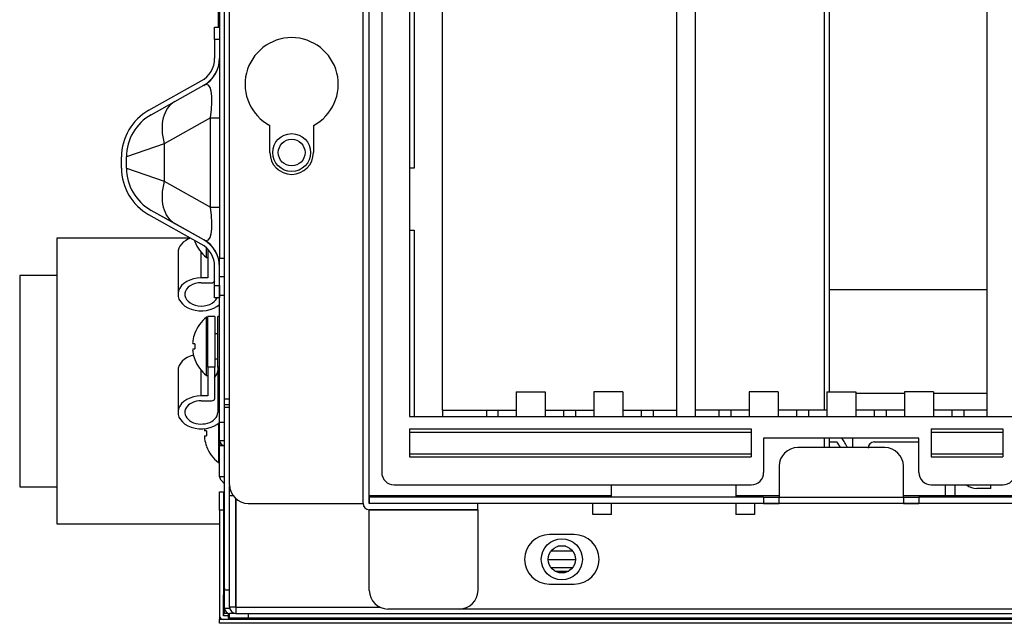
# Model space of a CAD drawing. Units: millimetres. Extents: x 38 to 704, y 65 to 390.
# Drawn here: x 75 to 233, y 67 to 164 of the extents above; entities that cross this region are included whole.
import ezdxf

# ---------------------------------------------------------------- set-up
doc = ezdxf.new("R2010")
doc.units = ezdxf.units.MM

msp = doc.modelspace()

# ---------------------------------------------------------------- linework, layer by layer
at = {"linetype": 'Continuous'}
for p, q in [((107.69, 102.9), (107.69, 293.1)), ((129.89, 86.17), (129.89, 293.29)), ((129.89, 86.17), (129.89, 293.29)), ((130.89, 86.17), (130.89, 293.29)), ((108.48, 89.16), (108.48, 290.31)), ((132.88, 288.31), (132.88, 91.15)), ((137.36, 279.35), (137.36, 100.11)), ((138.1, 239.52), (138.1, 139.94)), ((106.89, 204.07), (106.89, 125.5)), ((106.69, 162.54), (106.69, 193.53)), ((142.62, 101.11), (142.62, 188.55)), ((180.18, 100.11), (180.18, 183.76)), ((183.17, 100.11), (183.17, 183.76)), ((203.88, 101.11), (203.88, 183.76)), ((204.68, 104.09), (204.68, 183.76)), ((229.97, 100.11), (229.97, 183.76)), ((106.09, 162.54), (106.89, 162.54)), ((106.09, 160.55), (106.09, 162.54)), ((106.89, 162.54), (106.89, 162.54)), ((106.89, 162.54), (106.89, 160.55)), ((106.09, 160.55), (106.09, 157.56)), ((106.89, 160.55), (106.09, 160.55)), ((106.89, 160.55), (106.89, 157.56)), ((106.89, 157.56), (106.89, 157.56)), ((95.54, 149.21), (103.95, 153.92)), ((95.93, 148.51), (104.34, 153.22)), ((99.72, 150.63), (104.34, 153.22)), ((104.34, 153.22), (104.34, 153.22)), ((95.93, 148.51), (99.72, 150.63)), ((95.93, 148.51), (95.93, 148.51)), ((105.43, 148), (98.02, 143.85)), ((105.43, 133.68), (105.43, 148)), ((105.43, 148), (106.89, 148)), ((114.95, 142.43), (114.95, 146.78)), ((121.92, 146.78), (121.92, 142.43)), ((98.02, 143.85), (91.95, 141.73)), ((98.02, 143.85), (98.02, 137.83)), ((91.15, 139.95), (91.15, 141.73)), ((91.95, 139.95), (91.95, 141.73)), ((91.95, 139.95), (91.95, 141.73)), ((91.95, 141.73), (91.95, 141.73)), ((91.95, 139.95), (98.02, 137.83)), ((91.95, 139.95), (91.95, 139.95)), ((138.1, 139.94), (137.36, 139.94)), ((98.02, 137.83), (105.43, 133.68)), ((99.72, 131.05), (95.93, 133.17)), ((104.34, 128.46), (95.93, 133.17)), ((95.93, 133.17), (95.93, 133.17)), ((105.43, 133.68), (106.89, 133.68)), ((103.95, 127.76), (95.54, 132.47)), ((104.34, 128.46), (99.72, 131.05)), ((137.36, 129.98), (138.1, 129.98)), ((138.1, 129.98), (138.1, 100.11)), ((80.81, 128.69), (80.81, 82.88)), ((102.15, 128.69), (80.81, 128.69)), ((102.91, 128.19), (102.89, 128.19)), ((104.34, 128.46), (104.34, 128.46)), ((100.22, 126.38), (100.22, 119.69)), ((103.95, 122.33), (103.95, 126.41)), ((104.8, 125.6), (104.8, 127.14)), ((105, 126.93), (105, 122.33)), ((104.8, 125.6), (105, 125.6)), ((106.89, 125.5), (107.69, 125.5)), ((106.89, 122.52), (106.89, 125.5)), ((106.09, 121.13), (106.09, 124.12)), ((106.89, 124.12), (106.89, 124.12)), ((106.89, 121.13), (106.89, 124.12)), ((74.83, 122.71), (74.83, 88.86)), ((80.81, 122.71), (74.83, 122.71)), ((105, 122.33), (103.95, 122.33)), ((107.69, 122.52), (106.89, 122.52)), ((106.89, 119.53), (106.89, 122.52)), ((103.95, 121.55), (105.6, 121.55)), ((106.09, 119.14), (106.09, 121.13)), ((106.09, 121.13), (106.89, 121.13)), ((106.89, 121.13), (106.89, 119.14)), ((229.97, 120.43), (204.68, 120.43)), ((106.89, 119.14), (106.09, 119.14)), ((107.69, 119.53), (106.89, 119.53)), ((106.89, 99.22), (106.89, 119.53)), ((106.89, 119.14), (106.89, 119.14)), ((104.8, 106.68), (104.8, 116.04)), ((105, 116.04), (104.8, 116.04)), ((105, 108.05), (105, 116.13)), ((106.1, 116.13), (105, 116.13)), ((106.1, 116.13), (106.1, 108.05)), ((106.59, 108.05), (106.59, 116.13)), ((106.89, 116.13), (106.59, 116.13)), ((102.91, 113.46), (102.89, 113.46)), ((106.59, 113.36), (106.1, 113.36)), ((102.91, 111.76), (102.59, 111.76)), ((102.59, 110.97), (102.91, 110.97)), ((102.91, 109.27), (102.89, 109.27)), ((106.1, 109.37), (106.59, 109.37)), ((100.22, 107.46), (100.22, 100.77)), ((103.95, 103.41), (103.95, 107.49)), ((105, 108.05), (105, 103.41)), ((106.1, 108.05), (105, 108.05)), ((106.1, 102.98), (106.1, 108.05)), ((106.59, 108.05), (106.59, 100.77)), ((106.89, 108.05), (106.59, 108.05)), ((80.81, 105.79), (80.81, 88.86)), ((104.8, 106.68), (105, 106.68)), ((105, 103.41), (103.95, 103.41)), ((103.95, 102.63), (105.6, 102.63)), ((108.49, 102.9), (107.69, 102.9)), ((107.69, 101.97), (107.69, 102.9)), ((154.45, 104.09), (154.45, 101.11)), ((154.45, 104.09), (159.11, 104.09)), ((159.11, 104.09), (159.11, 101.11)), ((171.55, 104.09), (166.89, 104.09)), ((166.89, 104.09), (166.89, 101.11)), ((171.55, 104.09), (171.55, 101.11)), ((196.45, 104.09), (191.79, 104.09)), ((191.79, 104.09), (191.79, 101.11)), ((196.45, 104.09), (196.45, 101.11)), ((204.24, 104.09), (204.24, 101.11)), ((204.24, 104.09), (208.9, 104.09)), ((208.9, 104.09), (208.9, 101.11)), ((216.68, 103.79), (208.9, 103.79)), ((221.34, 104.09), (216.68, 104.09)), ((216.68, 104.09), (216.68, 101.11)), ((221.34, 104.09), (221.34, 101.11)), ((229.97, 103.79), (221.34, 103.79)), ((107.69, 101.54), (107.69, 101.97)), ((108.48, 101.97), (107.69, 101.97)), ((107.69, 72.33), (107.69, 101.54)), ((108.48, 101.54), (107.69, 101.54)), ((142.62, 101.11), (142.62, 100.11)), ((142.62, 101.11), (149.67, 101.11)), ((149.67, 101.11), (149.67, 100.11)), ((149.67, 101.11), (151.52, 101.11)), ((151.52, 101.11), (151.52, 100.11)), ((151.52, 101.11), (154.45, 101.11)), ((154.45, 101.11), (154.45, 100.11)), ((159.11, 101.11), (162.04, 101.11)), ((159.11, 101.11), (159.11, 100.11)), ((162.04, 101.11), (162.04, 100.11)), ((162.04, 101.11), (163.96, 101.11)), ((163.96, 101.11), (163.96, 100.11)), ((163.96, 101.11), (166.89, 101.11)), ((166.89, 101.11), (166.89, 100.11)), ((171.55, 101.11), (174.48, 101.11)), ((171.55, 101.11), (171.55, 100.11)), ((174.48, 101.11), (174.48, 100.11)), ((174.48, 101.11), (176.41, 101.11)), ((176.41, 101.11), (176.41, 100.11)), ((176.41, 101.11), (180.18, 101.11)), ((186.93, 101.11), (183.17, 101.11)), ((188.86, 101.11), (186.93, 101.11)), ((186.93, 101.11), (186.93, 100.11)), ((188.86, 101.11), (188.86, 100.11)), ((191.79, 101.11), (188.86, 101.11)), ((191.79, 101.11), (191.79, 100.11)), ((199.38, 101.11), (196.45, 101.11)), ((196.45, 101.11), (196.45, 100.11)), ((201.31, 101.11), (199.38, 101.11)), ((199.38, 101.11), (199.38, 100.11)), ((201.31, 101.11), (201.31, 100.11)), ((204.24, 101.11), (201.31, 101.11)), ((204.24, 101.11), (204.24, 100.11)), ((211.83, 101.11), (208.9, 101.11)), ((208.9, 101.11), (208.9, 100.11)), ((213.75, 101.11), (211.83, 101.11)), ((211.83, 101.11), (211.83, 100.11)), ((213.75, 101.11), (213.75, 100.11)), ((216.68, 101.11), (213.75, 101.11)), ((216.68, 101.11), (216.68, 100.11)), ((224.27, 101.11), (221.34, 101.11)), ((221.34, 101.11), (221.34, 100.11)), ((226.2, 101.11), (224.27, 101.11)), ((224.27, 101.11), (224.27, 100.11)), ((229.97, 101.11), (226.2, 101.11)), ((226.2, 101.11), (226.2, 100.11)), ((137.36, 100.11), (624.3, 100.11)), ((106.69, 98.97), (106.69, 92.74)), ((106.89, 99.22), (107.69, 99.22)), ((106.89, 96.23), (106.89, 99.22)), ((137.36, 98.12), (137.36, 93.64)), ((137.36, 98.12), (192.13, 98.12)), ((192.13, 98.12), (192.13, 93.64)), ((221, 98.12), (221, 93.64)), ((221, 98.12), (232.46, 98.12)), ((232.46, 98.12), (232.46, 93.64)), ((104.8, 97.82), (104.48, 97.82)), ((104.48, 97.02), (104.8, 97.02)), ((137.36, 97.62), (192.13, 97.62)), ((219.01, 96.62), (194.12, 96.62)), ((194.12, 96.62), (194.12, 91.15)), ((203.88, 95.13), (203.88, 96.62)), ((204.68, 95.13), (204.68, 96.62)), ((208.36, 96.62), (208.36, 95.13)), ((219.01, 91.15), (219.01, 96.62)), ((221, 97.62), (232.46, 97.62)), ((104.78, 95.33), (104.8, 95.33)), ((106.89, 96.23), (106.89, 95.44)), ((107.69, 96.23), (106.89, 96.23)), ((106.89, 95.44), (107.58, 95.44)), ((106.89, 90.46), (106.89, 95.44)), ((213.54, 95.13), (199.6, 95.13)), ((204.68, 96.03), (205.87, 96.03)), ((211.85, 96.03), (219.01, 96.03)), ((137.36, 94.13), (192.13, 94.13)), ((137.36, 93.64), (192.13, 93.64)), ((221, 94.13), (232.46, 94.13)), ((221, 93.64), (232.46, 93.64)), ((106.69, 92.74), (106.89, 92.74)), ((196.61, 92.14), (196.61, 87.17)), ((216.53, 87.17), (216.53, 92.14)), ((106.89, 90.46), (106.89, 90.45)), ((107.69, 90.46), (106.89, 90.46)), ((74.83, 88.86), (80.81, 88.86)), ((107.13, 89.89), (107.69, 89.32)), ((108.48, 87.47), (108.48, 89)), ((134.87, 89.16), (192.13, 89.16)), ((169.72, 87.16), (169.72, 89.16)), ((189.64, 89.16), (189.64, 87.16)), ((221, 89.16), (232.46, 89.16)), ((223.3, 87.47), (223.3, 89.06)), ((224.79, 89.16), (224.79, 87.47)), ((230.57, 88.56), (228.28, 88.56)), ((230.57, 88.56), (230.57, 89.16)), ((106.89, 88.06), (107.49, 88.06)), ((106.89, 85.08), (106.89, 88.06)), ((107.49, 88.06), (107.49, 85.08)), ((108.48, 69.54), (108.48, 87.47)), ((108.48, 87.47), (109.01, 87.47)), ((109.48, 86.93), (109.48, 69.54)), ((109.48, 69.54), (109.48, 86.93)), ((130.89, 87.47), (169.72, 87.47)), ((130.89, 87.16), (130.89, 86.17)), ((194.12, 87.16), (130.89, 87.16)), ((189.64, 87.47), (196.61, 87.47)), ((194.12, 87.16), (196.61, 87.16)), ((194.12, 87.16), (194.12, 86.17)), ((196.61, 86.17), (196.61, 87.17)), ((196.61, 87.17), (216.53, 87.17)), ((216.53, 87.47), (235.94, 87.47)), ((216.53, 87.17), (216.53, 86.17)), ((216.53, 87.16), (219.02, 87.16)), ((219.02, 87.16), (219.02, 86.17)), ((577.5, 87.16), (219.02, 87.16)), ((111.47, 86.17), (129.89, 86.17)), ((129.89, 86.17), (129.89, 86.17)), ((194.12, 86.17), (130.89, 86.17)), ((148.31, 86.17), (130.89, 86.17)), ((166.74, 86.17), (148.31, 86.17)), ((148.31, 85.17), (148.31, 86.17)), ((166.74, 86.17), (166.74, 86.17)), ((166.74, 84.38), (166.74, 86.17)), ((169.72, 84.38), (169.72, 86.17)), ((189.64, 86.17), (189.64, 84.38)), ((547.13, 86.17), (192.63, 86.17)), ((192.63, 86.17), (192.63, 86.17)), ((192.63, 86.17), (192.63, 84.38)), ((194.12, 86.17), (196.61, 86.17)), ((216.53, 86.17), (196.61, 86.17)), ((216.53, 86.17), (219.02, 86.17)), ((577.5, 86.17), (219.02, 86.17)), ((106.89, 85.08), (106.89, 68.15)), ((107.49, 85.08), (106.89, 85.08)), ((107.49, 85.08), (107.49, 68.15)), ((148.31, 85.17), (130.89, 85.17)), ((130.89, 85.17), (130.89, 85.17)), ((130.89, 85.17), (148.31, 85.17)), ((130.89, 72.23), (130.89, 85.17)), ((148.31, 85.17), (148.31, 72.23)), ((148.31, 85.17), (148.31, 85.17)), ((169.72, 84.38), (166.74, 84.38)), ((192.63, 84.38), (189.64, 84.38)), ((80.81, 82.88), (106.89, 82.88)), ((107.49, 82.88), (107.69, 82.88)), ((163.75, 81.19), (159.77, 81.19)), ((109.48, 80.3), (109.48, 80.3)), ((109.48, 80.1), (109.48, 80.1)), ((109.48, 79.3), (109.48, 79.3)), ((162.41, 79.3), (161.11, 79.3)), ((163.53, 78.5), (159.99, 78.5)), ((109.48, 77.11), (109.48, 77.11)), ((163.95, 77.11), (159.57, 77.11)), ((163.95, 77.11), (159.57, 77.11)), ((159.99, 75.92), (163.53, 75.92)), ((107.69, 75.52), (107.49, 75.52)), ((107.49, 74.52), (107.69, 74.52)), ((160.66, 75.32), (162.87, 75.32)), ((159.77, 73.22), (163.75, 73.22)), ((107.49, 68.15), (107.49, 71.53)), ((107.69, 69.34), (107.69, 72.33)), ((107.69, 72.33), (108.48, 72.33)), ((109.48, 72.36), (109.48, 72.36)), ((109.48, 71.74), (109.48, 71.74)), ((109.48, 69.54), (108.48, 69.54)), ((108.48, 69.54), (108.48, 69.34)), ((109.48, 69.54), (109.48, 68.55)), ((109.48, 69.54), (132.57, 69.54)), ((106.89, 68.15), (106.89, 67.55)), ((108.29, 68.15), (107.49, 68.15)), ((107.49, 68.15), (107.49, 68.15)), ((108.29, 68.15), (107.49, 68.15)), ((108.48, 69.34), (107.69, 69.34)), ((107.69, 68.55), (107.69, 69.34)), ((107.69, 68.55), (107.69, 69.34)), ((107.99, 68.55), (107.69, 68.55)), ((107.99, 68.72), (107.99, 68.55)), ((108.19, 68.55), (107.99, 68.55)), ((108.19, 68.55), (108.19, 68.6)), ((108.29, 67.75), (108.29, 68.54)), ((108.29, 68.54), (108.48, 68.54)), ((108.48, 67.75), (108.48, 68.55)), ((108.51, 69.34), (108.49, 69.34)), ((109.48, 68.55), (108.49, 68.55)), ((109.48, 68.55), (653.18, 68.55)), ((111.47, 68.55), (111.47, 67.75)), ((145.33, 69.24), (133.88, 69.24)), ((616.34, 69.24), (145.33, 69.24)), ((107.49, 67.55), (106.89, 67.55)), ((106.89, 66.95), (106.89, 67.55)), ((637.75, 66.95), (106.89, 66.95)), ((136.37, 67.55), (107.49, 67.55)), ((111.27, 67.75), (108.29, 67.75)), ((111.47, 67.75), (108.48, 67.75)), ((131.19, 67.75), (111.27, 67.75)), ((111.27, 67.75), (111.27, 67.75)), ((111.47, 67.75), (652.19, 67.75)), ((632.07, 67.75), (131.19, 67.75)), ((131.19, 67.75), (131.19, 67.75)), ((136.37, 67.75), (136.37, 67.55)), ((631.87, 67.55), (136.37, 67.55))]:
    msp.add_line(p, q, dxfattribs=at)
for centre, radius in [((118.44, 142.43), 3.04), ((118.44, 142.43), 2.14), ((161.76, 77.21), 3.29), ((161.76, 77.21), 2.19)]:
    msp.add_circle(centre, radius, dxfattribs=at)
for centre, radius, start, end in [((118.44, 153.39), 7.47, 297.8181, 242.1819), ((101.91, 157.56), 4.18, 299.23, 0), ((101.91, 157.56), 4.98, 299.23, 0), ((101.91, 157.56), 4.97, 299.23, 0), ((99.72, 141.73), 8.57, 119.23, 180), ((99.72, 141.73), 7.77, 119.23, 180), ((99.72, 141.73), 7.77, 119.23, 180), ((118.44, 142.43), 3.49, 180, 0), ((99.72, 139.95), 8.57, 180, 240.77), ((99.72, 139.95), 7.77, 180, 240.77), ((99.72, 139.95), 7.77, 180, 240.77), ((108.44, 130.28), 5.91, 198.7093, 200.7084), ((108.44, 130.28), 5.93, 200.6594, 232.1507), ((101.91, 124.12), 4.98, 0, 60.77), ((101.91, 124.12), 4.97, 0, 60.77), ((101.91, 124.12), 4.18, 0, 60.77), ((108.44, 111.36), 5.93, 127.8493, 159.3406), ((108.44, 111.36), 5.91, 159.2916, 171.2834), ((108.44, 111.36), 5.55, 175.8814, 184.1186), ((108.44, 111.36), 5.91, 188.7166, 200.7084), ((108.44, 111.36), 5.93, 200.6594, 232.1507), ((110.33, 97.42), 5.91, 188.7166, 200.7084), ((110.33, 97.42), 5.55, 175.8814, 184.1186), ((197.41, 90.06), 11.35, 26.5481, 35.3456), ((110.33, 97.42), 5.93, 200.6594, 232.1507), ((107.69, 96.23), 0.799, 180, 270), ((199.6, 92.14), 2.99, 90, 180), ((197.41, 90.06), 10.36, 29.3352, 35.2276), ((211.85, 95.04), 0.996, 90, 180), ((213.54, 92.14), 2.99, 0, 90), ((107.69, 90.45), 0.799, 180, 225), ((134.87, 91.15), 1.99, 180, 270), ((192.13, 91.15), 1.99, 270, 0), ((221, 91.15), 1.99, 180, 270), ((232.46, 91.15), 1.99, 270, 0), ((111.47, 89.16), 2.99, 180, 270), ((228.28, 91.05), 2.49, 229.6055, 270), ((130.89, 86.17), 0.998, 180, 270), ((130.89, 86.17), 0.00199, 180, 270), ((159.77, 77.21), 3.98, 90, 270), ((163.75, 77.21), 3.98, 270, 90), ((110.48, 71.53), 2.99, 159.1744, 180), ((133.88, 72.23), 2.99, 180, 270), ((145.33, 72.23), 2.99, 270, 0), ((109.48, 69.54), 0.998, 180, 270), ((109.48, 69.54), 0.00199, 180, 270), ((107.49, 68.15), 0.599, 180, 270), ((107.49, 68.15), 0.00199, 180, 270), ((108.49, 69.34), 0.799, 180, 270), ((108.49, 69.34), 0.00199, 180, 270)]:
    msp.add_arc(centre, radius, start, end, dxfattribs=at)
for centre, major_axis, ratio, start_param, end_param in [((101.91, 142.96), (-2.99, -10.36), 0.218524, 2.140869, 3.359116), ((103.51, 143.85), (-3.79, 6.78), 0.657508, 0, 1.218246), ((103.51, 137.83), (-3.79, -6.78), 0.657508, 5.064939, 6.283185), ((101.91, 138.72), (-2.99, 10.36), 0.218524, 2.924069, 4.142316), ((103.95, 126.38), (3.73, 0), 0.707107, 2.048124, 3.141593), ((103.95, 119.69), (3.73, 0), 0.707107, 1.570796, 5.61778), ((105.6, 121.9), (-0.498, 0), 0.707107, 1.570796, 3.015017), ((103.95, 119.69), (2.64, 0), 0.707107, 1.570796, 5.98396), ((103.95, 107.46), (3.73, 0), 0.707107, 1.914146, 3.141593), ((103.95, 107.46), (2.64, 0), 0.707107, 5.658797, 6.283185), ((103.95, 100.77), (3.73, 0), 0.707107, 1.570796, 5.61778), ((103.95, 100.77), (2.64, 0), 0.707107, 1.570796, 6.283185), ((105.6, 102.98), (-0.498, 0), 0.707107, 1.570796, 3.141593)]:
    msp.add_ellipse(centre, major_axis=major_axis, ratio=ratio, start_param=start_param, end_param=end_param, dxfattribs=at)
for points, knots in [([(102.59, 112.26), (102.57, 112.13), (102.56, 112), (102.56, 111.82), (102.57, 111.76), (102.59, 111.76)], [0, 0, 0, 0, 0.5, 0.5, 1, 1, 1, 1]), ([(102.59, 110.97), (102.57, 110.97), (102.56, 110.91), (102.56, 110.73), (102.57, 110.6), (102.59, 110.47)], [0, 0, 0, 0, 0.5, 0.5, 1, 1, 1, 1]), ([(104.47, 98.18), (104.46, 98.1), (104.45, 98.03), (104.45, 97.88), (104.46, 97.82), (104.48, 97.82)], [0, 0, 0, 0, 0.393173, 0.393173, 1, 1, 1, 1]), ([(104.48, 97.02), (104.46, 97.02), (104.45, 96.97), (104.45, 96.79), (104.46, 96.66), (104.48, 96.53)], [0, 0, 0, 0, 0.5, 0.5, 1, 1, 1, 1])]:
    msp.add_open_spline(points, degree=3, knots=knots, dxfattribs=at)

doc.saveas('drawing.dxf')
